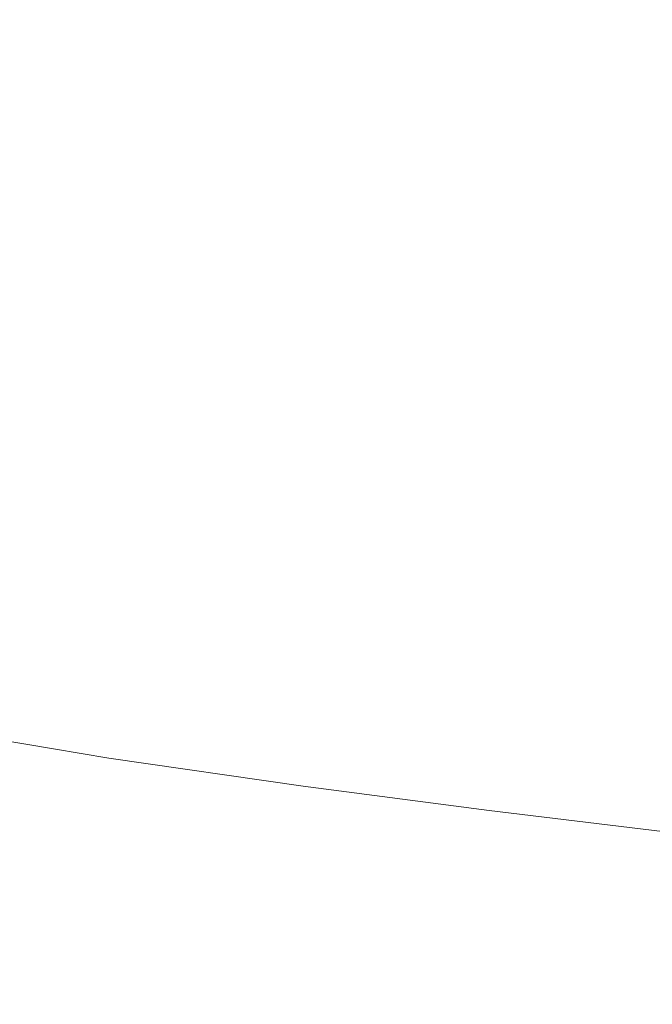
# Model space of a CAD drawing. Extents: x -795 to 795, y -503 to 503.
# Drawn here: x 102 to 277, y -247 to 25 of the extents above; entities that cross this region are included whole.
import ezdxf

# ---------------------------------------------------------------- set-up
doc = ezdxf.new("R2010")
doc.units = 0
doc.header["$LTSCALE"] = 500
doc.header["$MEASUREMENT"] = 0
doc.layers.add('CRS0', color=7, linetype='Continuous')

msp = doc.modelspace()

# ---------------------------------------------------------------- linework, layer by layer
at = {"layer": 'CRS0', "lineweight": 0}
for points, invisible_edges in [([(194.4, 23.3, -209.7), (150.1, 64.5, -209.7), (141, 37.7, -209.7), (194.4, 23.3, -209.7)], 15), ([(150.1, 64.5, -209.7), (194.4, 23.3, -209.7), (203.6, 49.5, -209.7), (150.1, 64.5, -209.7)], 15), ([(131.8, 10.5, -209.7), (86.9, 51.9, -209.7), (77.8, 24.2, -209.7), (131.8, 10.5, -209.7)], 15), ([(86.9, 51.9, -209.7), (131.8, 10.5, -209.7), (141, 37.7, -209.7), (86.9, 51.9, -209.7)], 15), ([(194.4, 23.3, -209.7), (254.9, 34.6, -209.7), (203.6, 49.5, -209.7), (194.4, 23.3, -209.7)], 15), ([(311.6, 44.4, -209.7), (254.9, 34.6, -209.7), (302.9, 20.3, -209.7), (311.6, 44.4, -209.7)], 15), ([(131.8, 10.5, -209.7), (194.4, 23.3, -209.7), (141, 37.7, -209.7), (131.8, 10.5, -209.7)], 15), ([(254.9, 34.6, -209.7), (194.4, 23.3, -209.7), (245.7, 9, -209.7), (254.9, 34.6, -209.7)], 15), ([(293.8, -4.9, -209.7), (254.9, 34.6, -209.7), (245.7, 9, -209.7), (293.8, -4.9, -209.7)], 15), ([(254.9, 34.6, -209.7), (293.8, -4.9, -209.7), (302.9, 20.3, -209.7), (254.9, 34.6, -209.7)], 15), ([(68.6, -3.5, -209.7), (131.8, 10.5, -209.7), (77.8, 24.2, -209.7), (68.6, -3.5, -209.7)], 15), ([(194.4, 23.3, -209.7), (131.8, 10.5, -209.7), (185, -3.4, -209.7), (194.4, 23.3, -209.7)], 15), ([(236.4, -17.1, -209.7), (194.4, 23.3, -209.7), (185, -3.4, -209.7), (236.4, -17.1, -209.7)], 15), ([(194.4, 23.3, -209.7), (236.4, -17.1, -209.7), (245.7, 9, -209.7), (194.4, 23.3, -209.7)], 15), ([(131.8, 10.5, -209.7), (68.6, -3.5, -209.7), (122.4, -16.9, -209.7), (131.8, 10.5, -209.7)], 15), ([(175.6, -30.2, -209.7), (131.8, 10.5, -209.7), (122.4, -16.9, -209.7), (175.6, -30.2, -209.7)], 15), ([(131.8, 10.5, -209.7), (175.6, -30.2, -209.7), (185, -3.4, -209.7), (131.8, 10.5, -209.7)], 15), ([(236.4, -17.1, -209.7), (293.8, -4.9, -209.7), (245.7, 9, -209.7), (236.4, -17.1, -209.7)], 15), ([(113, -44, -209.7), (68.6, -3.5, -209.7), (59.4, -31.1, -209.7), (113, -44, -209.7)], 15), ([(68.6, -3.5, -209.7), (113, -44, -209.7), (122.4, -16.9, -209.7), (68.6, -3.5, -209.7)], 15), ([(175.6, -30.2, -209.7), (236.4, -17.1, -209.7), (185, -3.4, -209.7), (175.6, -30.2, -209.7)], 15), ([(293.8, -4.9, -209.7), (236.4, -17.1, -209.7), (284.5, -30.4, -209.7), (293.8, -4.9, -209.7)], 15), ([(113, -44, -209.7), (175.6, -30.2, -209.7), (122.4, -16.9, -209.7), (113, -44, -209.7)], 15), ([(236.4, -17.1, -209.7), (175.6, -30.2, -209.7), (227, -43.3, -209.7), (236.4, -17.1, -209.7)], 15), ([(275.2, -55.8, -209.7), (236.4, -17.1, -209.7), (227, -43.3, -209.7), (275.2, -55.8, -209.7)], 15), ([(236.4, -17.1, -209.7), (275.2, -55.8, -209.7), (284.5, -30.4, -209.7), (236.4, -17.1, -209.7)], 15), ([(50.2, -58.1, -209.7), (113, -44, -209.7), (59.4, -31.1, -209.7), (50.2, -58.1, -209.7)], 15), ([(175.6, -30.2, -209.7), (113, -44, -209.7), (166.2, -56.7, -209.7), (175.6, -30.2, -209.7)], 15), ([(217.7, -68.9, -209.7), (175.6, -30.2, -209.7), (166.2, -56.7, -209.7), (217.7, -68.9, -209.7)], 15), ([(175.6, -30.2, -209.7), (217.7, -68.9, -209.7), (227, -43.3, -209.7), (175.6, -30.2, -209.7)], 15), ([(275.2, -55.8, -209.7), (328.2, -42.9, -209.7), (284.5, -30.4, -209.7), (275.2, -55.8, -209.7)], 15), ([(217.7, -68.9, -209.7), (275.2, -55.8, -209.7), (227, -43.3, -209.7), (217.7, -68.9, -209.7)], 15), ([(328.2, -42.9, -209.7), (275.2, -55.8, -209.7), (319.1, -67.6, -209.7), (328.2, -42.9, -209.7)], 15), ([(113, -44, -209.7), (50.2, -58.1, -209.7), (103.7, -70.5, -209.7), (113, -44, -209.7)], 15), ([(157, -82.4, -209.7), (113, -44, -209.7), (103.7, -70.5, -209.7), (157, -82.4, -209.7)], 15), ([(113, -44, -209.7), (157, -82.4, -209.7), (166.2, -56.7, -209.7), (113, -44, -209.7)], 15), ([(157, -82.4, -209.7), (217.7, -68.9, -209.7), (166.2, -56.7, -209.7), (157, -82.4, -209.7)], 15), ([(275.2, -55.8, -209.7), (217.7, -68.9, -209.7), (266.2, -80.6, -209.7), (275.2, -55.8, -209.7)], 15), ([(310.3, -91.5, -209.7), (275.2, -55.8, -209.7), (266.2, -80.6, -209.7), (310.3, -91.5, -209.7)], 15), ([(275.2, -55.8, -209.7), (310.3, -91.5, -209.7), (319.1, -67.6, -209.7), (275.2, -55.8, -209.7)], 15), ([(50.2, -58.1, -209.7), (95, -95.3, -209.5), (103.7, -70.5, -209.7), (50.2, -58.1, -209.7)], 15), ([(95, -95.3, -209.5), (157, -82.4, -209.7), (103.7, -70.5, -209.7), (95, -95.3, -209.5)], 15), ([(217.7, -68.9, -209.7), (157, -82.4, -209.7), (208.7, -93.6, -209.7), (217.7, -68.9, -209.7)], 15), ([(257.5, -104.2, -209.7), (217.7, -68.9, -209.7), (208.7, -93.6, -209.7), (257.5, -104.2, -209.7)], 15), ([(217.7, -68.9, -209.7), (257.5, -104.2, -209.7), (266.2, -80.6, -209.7), (217.7, -68.9, -209.7)], 15), ([(257.5, -104.2, -209.7), (310.3, -91.5, -209.7), (266.2, -80.6, -209.7), (257.5, -104.2, -209.7)], 15), ([(157, -82.4, -209.7), (95, -95.3, -209.5), (148.5, -106.3, -209.5), (157, -82.4, -209.7)], 15), ([(200.5, -116.5, -209.5), (157, -82.4, -209.7), (148.5, -106.3, -209.5), (200.5, -116.5, -209.5)], 15), ([(157, -82.4, -209.7), (200.5, -116.5, -209.5), (208.7, -93.6, -209.7), (157, -82.4, -209.7)], 15), ([(310.3, -91.5, -209.7), (257.5, -104.2, -209.7), (301.9, -114, -209.7), (310.3, -91.5, -209.7)], 15), ([(200.5, -116.5, -209.5), (257.5, -104.2, -209.7), (208.7, -93.6, -209.7), (200.5, -116.5, -209.5)], 15), ([(140.9, -127.4, -208.8), (95, -95.3, -209.5), (87.3, -117.2, -208.8), (140.9, -127.4, -208.8)], 15), ([(95, -95.3, -209.5), (140.9, -127.4, -208.8), (148.5, -106.3, -209.5), (95, -95.3, -209.5)], 15), ([(257.5, -104.2, -209.7), (200.5, -116.5, -209.5), (249.5, -126, -209.5), (257.5, -104.2, -209.7)], 15), ([(294.2, -134.6, -209.5), (257.5, -104.2, -209.7), (249.5, -126, -209.5), (294.2, -134.6, -209.5)], 15), ([(257.5, -104.2, -209.7), (294.2, -134.6, -209.5), (301.9, -114, -209.7), (257.5, -104.2, -209.7)], 15), ([(140.9, -127.4, -208.8), (200.5, -116.5, -209.5), (148.5, -106.3, -209.5), (140.9, -127.4, -208.8)], 15), ([(200.5, -116.5, -209.5), (140.9, -127.4, -208.8), (193.2, -136.7, -208.8), (200.5, -116.5, -209.5)], 15), ([(242.7, -145.1, -208.8), (200.5, -116.5, -209.5), (193.2, -136.7, -208.8), (242.7, -145.1, -208.8)], 15), ([(200.5, -116.5, -209.5), (242.7, -145.1, -208.8), (249.5, -126, -209.5), (200.5, -116.5, -209.5)], 15), ([(81, -135.1, -207.2), (140.9, -127.4, -208.8), (87.3, -117.2, -208.8), (81, -135.1, -207.2)], 15), ([(140.9, -127.4, -208.8), (81, -135.1, -207.2), (134.8, -144.8, -207.2), (140.9, -127.4, -208.8)], 15), ([(187.4, -153.3, -207.2), (140.9, -127.4, -208.8), (134.8, -144.8, -207.2), (187.4, -153.3, -207.2)], 15), ([(140.9, -127.4, -208.8), (187.4, -153.3, -207.2), (193.2, -136.7, -208.8), (140.9, -127.4, -208.8)], 15), ([(242.7, -145.1, -208.8), (294.2, -134.6, -209.5), (249.5, -126, -209.5), (242.7, -145.1, -208.8)], 15), ([(130.6, -157.4, -204.7), (81, -135.1, -207.2), (76.7, -148.1, -204.7), (130.6, -157.4, -204.7)], 15), ([(81, -135.1, -207.2), (130.6, -157.4, -204.7), (134.8, -144.8, -207.2), (81, -135.1, -207.2)], 15), ([(294.2, -134.6, -209.5), (242.7, -145.1, -208.8), (287.7, -152.7, -208.8), (294.2, -134.6, -209.5)], 15), ([(187.4, -153.3, -207.2), (242.7, -145.1, -208.8), (193.2, -136.7, -208.8), (187.4, -153.3, -207.2)], 15), ([(130.6, -157.4, -204.7), (187.4, -153.3, -207.2), (134.8, -144.8, -207.2), (130.6, -157.4, -204.7)], 15), ([(242.7, -145.1, -208.8), (187.4, -153.3, -207.2), (237.3, -160.9, -207.2), (242.7, -145.1, -208.8)], 15), ([(282.7, -167.6, -207.3), (242.7, -145.1, -208.8), (237.3, -160.9, -207.2), (282.7, -167.6, -207.3)], 15), ([(242.7, -145.1, -208.8), (282.7, -167.6, -207.3), (287.7, -152.7, -208.8), (242.7, -145.1, -208.8)], 15), ([(73.8, -158.8, -196.6), (130.6, -157.4, -204.7), (76.7, -148.1, -204.7), (73.8, -158.8, -196.6)], 15), ([(187.4, -153.3, -207.2), (130.6, -157.4, -204.7), (183.5, -165.5, -204.7), (187.4, -153.3, -207.2)], 15), ([(233.7, -172.6, -204.8), (187.4, -153.3, -207.2), (183.5, -165.5, -204.7), (233.7, -172.6, -204.8)], 15), ([(187.4, -153.3, -207.2), (233.7, -172.6, -204.8), (237.3, -160.9, -207.2), (187.4, -153.3, -207.2)], 15), ([(130.6, -157.4, -204.7), (73.8, -158.8, -196.6), (128, -168, -196.9), (130.6, -157.4, -204.7)], 15), ([(181.2, -175.9, -197.1), (130.6, -157.4, -204.7), (128, -168, -196.9), (181.2, -175.9, -197.1)], 15), ([(130.6, -157.4, -204.7), (181.2, -175.9, -197.1), (183.5, -165.5, -204.7), (130.6, -157.4, -204.7)], 15), ([(126.7, -179.1, -179.5), (73.8, -158.8, -196.6), (72.1, -169.9, -178.6), (126.7, -179.1, -179.5)], 15), ([(73.8, -158.8, -196.6), (126.7, -179.1, -179.5), (128, -168, -196.9), (73.8, -158.8, -196.6)], 15), ([(233.7, -172.6, -204.8), (282.7, -167.6, -207.3), (237.3, -160.9, -207.2), (233.7, -172.6, -204.8)], 15), ([(181.2, -175.9, -197.1), (233.7, -172.6, -204.8), (183.5, -165.5, -204.7), (181.2, -175.9, -197.1)], 15), ([(126.7, -179.1, -179.5), (181.2, -175.9, -197.1), (128, -168, -196.9), (126.7, -179.1, -179.5)], 15), ([(282.7, -167.6, -207.3), (233.7, -172.6, -204.8), (279.6, -178.8, -204.8), (282.7, -167.6, -207.3)], 15), ([(70.9, -184.1, -146.1), (126.7, -179.1, -179.5), (72.1, -169.9, -178.6), (70.9, -184.1, -146.1)], 13), ([(233.7, -172.6, -204.8), (181.2, -175.9, -197.1), (231.9, -182.7, -197.3), (233.7, -172.6, -204.8)], 15), ([(278.6, -188.6, -197.4), (233.7, -172.6, -204.8), (231.9, -182.7, -197.3), (278.6, -188.6, -197.4)], 15), ([(233.7, -172.6, -204.8), (278.6, -188.6, -197.4), (279.6, -178.8, -204.8), (233.7, -172.6, -204.8)], 15), ([(181.2, -175.9, -197.1), (126.7, -179.1, -179.5), (180.4, -186.9, -180.2), (181.2, -175.9, -197.1)], 13), ([(231.8, -193.6, -180.9), (181.2, -175.9, -197.1), (180.4, -186.9, -180.2), (231.8, -193.6, -180.9)], 15), ([(181.2, -175.9, -197.1), (231.8, -193.6, -180.9), (231.9, -182.7, -197.3), (181.2, -175.9, -197.1)], 15), ([(126.7, -179.1, -179.5), (70.9, -184.1, -146.1), (126.2, -193.4, -148.1), (126.7, -179.1, -179.5)], 15), ([(180.8, -201.2, -150), (126.7, -179.1, -179.5), (126.2, -193.4, -148.1), (180.8, -201.2, -150)], 15), ([(126.7, -179.1, -179.5), (180.8, -201.2, -150), (180.4, -186.9, -180.2), (126.7, -179.1, -179.5)], 15), ([(126.5, -213.5, -98.5), (70.9, -184.1, -146.1), (69.9, -204.3, -94.5), (126.5, -213.5, -98.5)], 15), ([(70.9, -184.1, -146.1), (126.5, -213.5, -98.5), (126.2, -193.4, -148.1), (70.9, -184.1, -146.1)], 15), ([(231.8, -193.6, -180.9), (278.6, -188.6, -197.4), (231.9, -182.7, -197.3), (231.8, -193.6, -180.9)], 15), ([(180.8, -201.2, -150), (231.8, -193.6, -180.9), (180.4, -186.9, -180.2), (180.8, -201.2, -150)], 13), ([(278.6, -188.6, -197.4), (231.8, -193.6, -180.9), (279.7, -199.4, -181.3), (278.6, -188.6, -197.4)], 15), ([(126.5, -213.5, -98.5), (180.8, -201.2, -150), (126.2, -193.4, -148.1), (126.5, -213.5, -98.5)], 15), ([(231.8, -193.6, -180.9), (180.8, -201.2, -150), (233.5, -207.8, -151.5), (231.8, -193.6, -180.9)], 15), ([(283.3, -213.4, -152.4), (231.8, -193.6, -180.9), (233.5, -207.8, -151.5), (283.3, -213.4, -152.4)], 15), ([(231.8, -193.6, -180.9), (283.3, -213.4, -152.4), (279.7, -199.4, -181.3), (231.8, -193.6, -180.9)], 11), ([(180.8, -201.2, -150), (126.5, -213.5, -98.5), (182.4, -221.3, -102.2), (180.8, -201.2, -150)], 15), ([(180.8, -201.2, -150), (237, -227.7, -105.1), (233.5, -207.8, -151.5), (180.8, -201.2, -150)], 15), ([(237, -227.7, -105.1), (180.8, -201.2, -150), (182.4, -221.3, -102.2), (237, -227.7, -105.1)], 15), ([(69.1, -227.1, -33.6), (126.5, -213.5, -98.5), (69.9, -204.3, -94.5), (69.1, -227.1, -33.6)], 15), ([(237, -227.7, -105.1), (283.3, -213.4, -152.4), (233.5, -207.8, -151.5), (237, -227.7, -105.1)], 15), ([(126.5, -213.5, -98.5), (69.1, -227.1, -33.6), (127.1, -236.4, -40), (126.5, -213.5, -98.5)], 15), ([(184.5, -243.9, -46), (126.5, -213.5, -98.5), (127.1, -236.4, -40), (184.5, -243.9, -46)], 15), ([(126.5, -213.5, -98.5), (184.5, -243.9, -46), (182.4, -221.3, -102.2), (126.5, -213.5, -98.5)], 15), ([(283.3, -213.4, -152.4), (237, -227.7, -105.1), (289.4, -233, -106.9), (283.3, -213.4, -152.4)], 15), ([(184.5, -243.9, -46), (237, -227.7, -105.1), (182.4, -221.3, -102.2), (184.5, -243.9, -46)], 15), ([(127.9, -258.6, 18.2), (69.1, -227.1, -33.6), (68.5, -249.3, 26.9), (127.9, -258.6, 18.2)], 15), ([(69.1, -227.1, -33.6), (127.9, -258.6, 18.2), (127.1, -236.4, -40), (69.1, -227.1, -33.6)], 15), ([(237, -227.7, -105.1), (184.5, -243.9, -46), (240.8, -249.9, -51.1), (237, -227.7, -105.1)], 15), ([(295.4, -254.7, -54.5), (237, -227.7, -105.1), (240.8, -249.9, -51.1), (295.4, -254.7, -54.5)], 15), ([(237, -227.7, -105.1), (295.4, -254.7, -54.5), (289.4, -233, -106.9), (237, -227.7, -105.1)], 15), ([(127.9, -258.6, 18.2), (184.5, -243.9, -46), (127.1, -236.4, -40), (127.9, -258.6, 18.2)], 15), ([(184.5, -243.9, -46), (127.9, -258.6, 18.2), (186.4, -265.9, 9.7), (184.5, -243.9, -46)], 15), ([(184.5, -243.9, -46), (243.6, -271.3, 1.8), (240.8, -249.9, -51.1), (184.5, -243.9, -46)], 15), ([(243.6, -271.3, 1.8), (184.5, -243.9, -46), (186.4, -265.9, 9.7), (243.6, -271.3, 1.8)], 15)]:
    msp.add_3dface(points, dxfattribs=dict(at, invisible_edges=invisible_edges))

doc.saveas('drawing.dxf')
